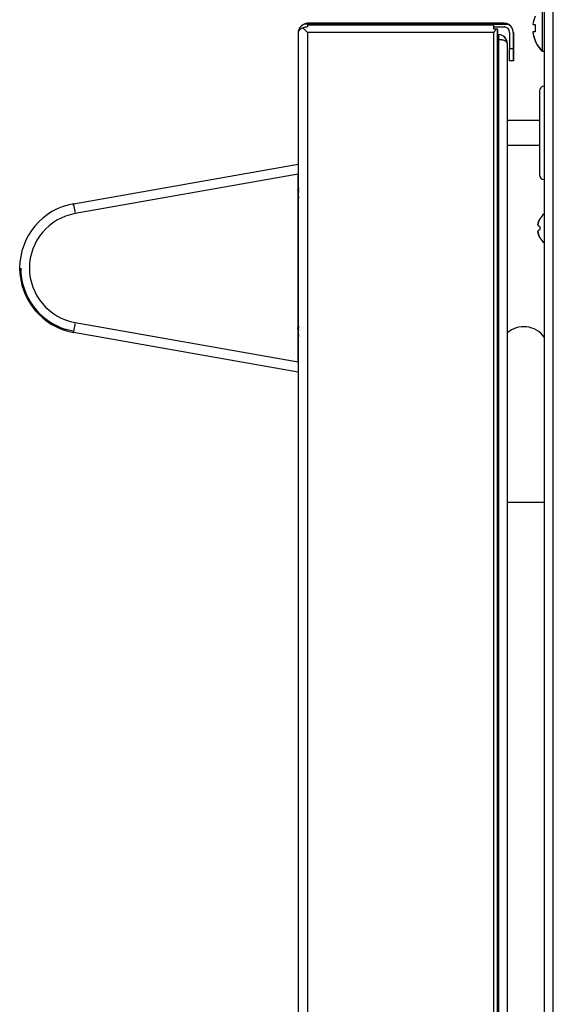
# Model space of a CAD drawing. Units: inches. Extents: x 0.2 to 79.3, y 0.3 to 69.7.
# Drawn here: x 50.1 to 55.4, y 19 to 28.8 of the extents above; entities that cross this region are included whole.
import ezdxf
from ezdxf.lldxf.tags import DXFTag

# ---------------------------------------------------------------- set-up
doc = ezdxf.new("R2010")
doc.units = ezdxf.units.IN
doc.header["$MEASUREMENT"] = 0
for name, color, linetype in [('100615-0', 7, 'Continuous'), ('303201-0', 7, 'Continuous'), ('__IFS-UTILITY01_', 7, 'Continuous'), ('Default', 7, 'Continuous')]:
    doc.layers.add(name, color=color, linetype=linetype)
tags = doc.linetypes.add('PHANTOM2', pattern=[1.25, 0.625, -0.125, 0.125, -0.125, 0.125, -0.125]).pattern_tags.tags
tags[14:15] = [DXFTag(74, 4), DXFTag(75, 0), DXFTag(340, '0'), DXFTag(46, 0.0), DXFTag(50, 0.0), DXFTag(44, 0.0), DXFTag(45, 0.0)]
tags[12:13] = [DXFTag(74, 4), DXFTag(75, 0), DXFTag(340, '0'), DXFTag(46, 0.0), DXFTag(50, 0.0), DXFTag(44, 0.0), DXFTag(45, 0.0)]
tags[10:11] = [DXFTag(74, 4), DXFTag(75, 0), DXFTag(340, '0'), DXFTag(46, 0.0), DXFTag(50, 0.0), DXFTag(44, 0.0), DXFTag(45, 0.0)]
tags[8:9] = [DXFTag(74, 4), DXFTag(75, 0), DXFTag(340, '0'), DXFTag(46, 0.0), DXFTag(50, 0.0), DXFTag(44, 0.0), DXFTag(45, 0.0)]
tags[6:7] = [DXFTag(74, 4), DXFTag(75, 0), DXFTag(340, '0'), DXFTag(46, 0.0), DXFTag(50, 0.0), DXFTag(44, 0.0), DXFTag(45, 0.0)]
tags[4:5] = [DXFTag(74, 4), DXFTag(75, 0), DXFTag(340, '0'), DXFTag(46, 0.0), DXFTag(50, 0.0), DXFTag(44, 0.0), DXFTag(45, 0.0)]

# ---------------------------------------------------------------- blocks, each defined once
blk = doc.blocks.new('SE2')
at = {"layer": '100615-0', "color": 7, "linetype": 'Continuous'}
blk.add_line((55.3237, 35.9195), (55.3237, 6.6672), dxfattribs=at)
at = {"layer": '100615-0', "color": 7, "linetype": 'PHANTOM2'}
blk.add_line((55.4147, 2.7565), (55.4147, 35.8445), dxfattribs=at)
at = {"layer": '303201-0', "color": 7, "linetype": 'Continuous'}
for p, q in [((55.3061, 28.4992), (55.3061, 28.9472)), ((55.2104, 28.7606), (55.2338, 28.7606)), ((55.2338, 28.6859), (55.2104, 28.6859)), ((55.2338, 28.602), (55.2321, 28.6002)), ((55.2338, 28.597), (55.2321, 28.5952)), ((55.3061, 28.4992), (55.3061, 28.4942)), ((55.3061, 28.4992), (55.3237, 28.4992)), ((55.3061, 28.4942), (55.3237, 28.4942))]:
    blk.add_line(p, q, dxfattribs=at)
for centre, radius, start, end in [((55.5058, 28.7232), 0.2977, 155.97699, 172.79684), ((55.5058, 28.7232), 0.2977, 187.20316, 204.02301), ((55.5058, 28.7182), 0.2977, 187.20316, 204.02301), ((55.5058, 28.7232), 0.3001, 204.19359, 228.2866), ((55.5058, 28.7182), 0.3001, 204.19359, 228.2866)]:
    blk.add_arc(centre, radius, start, end, dxfattribs=at)
blk.add_ellipse((55.4304, 28.7232), major_axis=(0, 0.2805), ratio=0.707107, start_param=1.437307, end_param=1.704286, dxfattribs=at)
at = {"layer": '__IFS-UTILITY01_', "color": 7, "linetype": 'Continuous'}
for p, q in [((52.965, 28.7631), (52.9294, 28.7651)), ((54.924, 28.7724), (52.965, 28.7724)), ((52.965, 28.7631), (54.964, 28.7631)), ((54.8225, 28.7539), (52.965, 28.7539)), ((52.965, 28.7539), (52.965, 28.7363)), ((52.965, 28.7363), (52.965, 28.7363)), ((54.8225, 28.7124), (54.8225, 28.7539)), ((54.8225, 28.7364), (54.924, 28.7364)), ((54.8225, 28.7363), (54.925, 28.7363)), ((54.9642, 28.763), (54.965, 28.763)), ((52.874, 7.3634), (52.874, 28.6814)), ((52.965, 28.6814), (52.918, 28.7284)), ((54.8225, 28.7124), (54.8229, 28.7124)), ((54.8229, 28.7124), (54.8225, 28.7124)), ((54.8229, 28.7124), (54.8225, 28.7124)), ((54.842, 28.7124), (54.8225, 28.7124)), ((54.8229, 28.7124), (54.823, 28.7124)), ((54.859, 28.7124), (54.8229, 28.7124)), ((54.859, 7.3324), (54.859, 28.7124)), ((54.86, 28.7123), (54.859, 28.7123)), ((54.871, 28.6584), (54.859, 28.6584)), ((54.871, 28.6584), (54.859, 28.6584)), ((54.86, 28.6584), (54.86, 28.7123)), ((54.871, 28.6093), (54.871, 28.6584)), ((54.979, 28.6814), (54.979, 28.5224)), ((55.015, 28.6814), (55.015, 28.5224)), ((55.016, 28.6813), (55.016, 28.5223)), ((54.955, 28.5744), (54.955, 7.3924)), ((54.979, 28.3974), (54.979, 28.5224)), ((55.015, 28.5224), (55.015, 28.3974)), ((55.016, 28.5223), (55.016, 28.3973)), ((55.015, 28.3974), (54.979, 28.3974)), ((54.98, 28.3973), (54.98, 28.3974)), ((55.016, 28.3973), (54.98, 28.3973)), ((55.2752, 28.0962), (55.2752, 27.2662)), ((55.2752, 27.8037), (54.955, 27.8037)), ((54.955, 27.5587), (55.2752, 27.5587)), ((54.955, 27.5587), (55.2752, 27.5587)), ((50.631, 26.9756), (52.869, 27.3712)), ((52.869, 27.3712), (52.869, 27.2701)), ((52.869, 27.3709), (52.87, 27.3711)), ((52.87, 27.3711), (52.87, 27.27)), ((52.869, 25.3996), (52.869, 27.2701)), ((52.87, 27.1451), (52.87, 27.27)), ((52.874, 27.1473), (52.87, 27.1473)), ((52.87, 25.7701), (52.87, 26.8997)), ((55.2611, 26.7642), (55.2672, 26.7941)), ((55.2672, 26.7941), (55.2611, 26.7642)), ((55.2672, 26.7941), (55.2812, 26.825)), ((55.2812, 26.825), (55.2672, 26.7941)), ((55.2812, 26.825), (55.2812, 26.8265)), ((55.2812, 26.8265), (55.2812, 26.825)), ((55.2672, 26.7506), (55.2611, 26.7642)), ((55.2611, 26.7642), (55.2672, 26.7506)), ((55.2611, 26.6983), (55.2672, 26.7119)), ((55.2672, 26.7119), (55.2611, 26.6983)), ((55.2672, 26.6683), (55.2611, 26.6983)), ((55.2611, 26.6983), (55.2672, 26.6683)), ((55.2812, 26.7481), (55.2672, 26.7506)), ((55.2672, 26.7119), (55.2812, 26.7143)), ((55.2812, 26.7481), (55.2812, 26.7312)), ((55.2812, 26.7312), (55.2812, 26.7143)), ((55.2812, 26.6375), (55.2672, 26.6683)), ((55.2672, 26.6683), (55.2812, 26.6375)), ((55.2812, 26.636), (55.2812, 26.6375)), ((55.2812, 26.6375), (55.2812, 26.636)), ((52.869, 25.2985), (50.631, 25.6942)), ((52.874, 25.7723), (52.87, 25.7723)), ((52.87, 25.3995), (52.87, 25.5247)), ((52.87, 25.5223), (52.874, 25.5223)), ((52.869, 25.3996), (52.869, 25.2985)), ((52.87, 25.3995), (52.87, 25.2984)), ((52.87, 25.2984), (52.869, 25.2986))]:
    blk.add_line(p, q, dxfattribs=at)
at = {"layer": '__IFS-UTILITY01_', "color": 7, "linetype": 'PHANTOM2'}
for p, q in [((54.924, 28.7724), (52.965, 28.7724)), ((52.965, 28.7631), (52.965, 28.7539)), ((52.965, 28.6814), (52.965, 7.3085)), ((54.8229, 28.6814), (52.965, 28.6814)), ((54.8229, 7.3324), (54.8229, 28.6814)), ((54.871, 7.3575), (54.871, 28.6093)), ((54.979, 28.5224), (55.015, 28.5224)), ((55.015, 28.5223), (55.016, 28.5223)), ((52.869, 27.2701), (50.6458, 26.8771)), ((52.87, 27.27), (52.869, 27.2699)), ((50.6246, 26.9629), (50.633, 26.9644)), ((50.6458, 25.7926), (52.869, 25.3996)), ((50.6246, 25.7068), (50.5565, 25.7237)), ((52.869, 25.3997), (52.87, 25.3995)), ((55.3237, 24.0007), (54.955, 24.0007))]:
    blk.add_line(p, q, dxfattribs=at)
at = {"layer": '__IFS-UTILITY01_', "color": 7, "linetype": 'Continuous'}
for centre, radius, start, end in [((52.9757, 28.529), 0.2076, 92.95442, 106.14301), ((52.965, 28.6814), 0.091, 90, 113.03877), ((52.965, 28.6814), 0.091, 90, 113.03877), ((54.924, 28.6814), 0.091, 63.92416, 90), ((54.924, 28.6814), 0.091, 63.92416, 90), ((54.924, 28.6814), 0.055, 0, 90), ((54.925, 28.6813), 0.055, 84.3399, 90), ((54.925, 28.6813), 0.091, 63.92416, 84.46741), ((54.925, 28.6813), 0.091, 63.92416, 84.19617), ((54.924, 28.6814), 0.091, 0, 63.92416), ((54.924, 28.6814), 0.091, 0, 63.92416), ((54.925, 28.6813), 0.091, 0, 63.92416), ((54.925, 28.6813), 0.091, 0, 63.92416), ((53.8992, 29.2705), 1.0956, 327.46913, 329.37227), ((54.871, 28.5744), 0.084, 0, 90), ((54.871, 28.5744), 0.084, 0, 90), ((54.871, 28.5743), 0.084, 12.96383, 90), ((55.3252, 28.0962), 0.05, 91.77003, 180), ((55.3252, 27.2662), 0.05, 180, 268.22997), ((37.4409, 36.1136), 17.8595, 329.75276, 329.78463), ((67.975, 35.9161), 17.4669, 210.1365, 210.16862), ((50.7442, 26.3349), 0.6506, 100.02182, 259.97818), ((67.975, 18.1286), 17.4669, 149.83138, 149.8635), ((55.4315, 26.7448), 0.1702, 129.54163, 151.47894), ((55.4315, 26.7177), 0.1702, 208.52185, 230.45835), ((37.4409, 34.7386), 17.8595, 329.75276, 329.78463), ((67.975, 34.5411), 17.4669, 210.1365, 210.16862), ((55.1202, 25.5007), 0.25, 35.52891, 131.37754), ((67.975, 16.7536), 17.4669, 149.83138, 149.8635)]:
    blk.add_arc(centre, radius, start, end, dxfattribs=at)
at = {"layer": '__IFS-UTILITY01_', "color": 7, "linetype": 'PHANTOM2'}
for centre, radius, start, end in [((50.7416, 26.3349), 0.5506, 100.02579, 259.97421), ((50.7439, 26.3349), 0.6393, 179.99096, 252.95341)]:
    blk.add_arc(centre, radius, start, end, dxfattribs=at)
for centre, major_axis, start_param, end_param in [((50.6484, 26.8771), (0.0174, -0.0985), 3.124134, 4.707832), ((50.6484, 25.7926), (0.0174, 0.0985), 1.575354, 3.159052)]:
    blk.add_ellipse(centre, major_axis=major_axis, ratio=0.025777, start_param=start_param, end_param=end_param, dxfattribs=at)
at = {"layer": '__IFS-UTILITY01_', "color": 7, "linetype": 'Continuous'}
for points, weights, degree, knots in [([(52.874, 28.6814), (52.874, 28.6869), (52.8745, 28.6924), (52.8755, 28.6979), (52.881, 28.728), (52.9001, 28.7527), (52.9294, 28.7651)], [1, 0.997236193115, 0.997236193115, 1, 0.891446600053, 0.859244975754, 0.903395127102], 3, [0, 0, 0, 0, 0.587076, 0.587076, 0.587076, 1, 1, 1, 1]), ([(52.874, 28.6814), (52.874, 28.6869), (52.8745, 28.6924), (52.8755, 28.6979), (52.881, 28.728), (52.9001, 28.7527), (52.9294, 28.7651)], [1, 0.997236193115, 0.997236193115, 1, 0.891446600053, 0.859244975754, 0.903395127102], 3, [0, 0, 0, 0, 0.587076, 0.587076, 0.587076, 1, 1, 1, 1]), ([(52.874, 28.6814), (52.874, 28.6758), (52.8745, 28.688), (52.8755, 28.6913), (52.8802, 28.7067), (52.8949, 28.72), (52.918, 28.7284)], [1, 0.997236193115, 0.997236193115, 1, 0.906654830302, 0.869766424406, 0.88933478231], 3, [0, 0, 0, 0, 0.623124, 0.623124, 0.623124, 1, 1, 1, 1]), ([(54.955, 28.5744), (54.955, 28.5669), (54.954, 28.5805), (54.952, 28.5835), (54.9417, 28.5993), (54.9104, 28.6093), (54.871, 28.6093)], [1, 0.994083170632, 0.994083170632, 1, 0.863220190882, 0.863220190882, 1], 3, [0, 0, 0, 0, 0.5, 0.5, 0.5, 1, 1, 1, 1]), ([(52.8631, 27.1139), (52.8658, 27.1094), (52.8682, 27.0878), (52.8711, 27.063), (52.874, 27.0281)], [0.976495464625, 0.938402704369, 1, 0.929981781914, 0.988773883198], 2, [0.73309156, 0.73309156, 0.73309156, 0.74216303, 0.74216303, 0.75247465, 0.75247465, 0.75247465]), ([(52.8682, 27.1149), (52.8682, 27.1149), (52.8682, 27.1149), (52.8711, 27.1149), (52.8741, 27.0915)], [0.999588699005, 0.999793790885, 1, 0.929572270353, 0.989465997388], 2, [0.74213266, 0.74213266, 0.74213266, 0.74216303, 0.74216303, 0.75253496, 0.75253496, 0.75253496]), ([(52.8631, 25.7389), (52.8658, 25.7344), (52.8682, 25.7128), (52.8711, 25.688), (52.874, 25.6531)], [0.976495464625, 0.938402704369, 1, 0.929981781914, 0.988773883198], 2, [0.73309156, 0.73309156, 0.73309156, 0.74216303, 0.74216303, 0.75247465, 0.75247465, 0.75247465]), ([(52.8682, 25.7399), (52.8682, 25.7399), (52.8682, 25.7399), (52.8711, 25.7399), (52.8741, 25.7165)], [0.999588699005, 0.999793790885, 1, 0.929572270353, 0.989465997388], 2, [0.74213266, 0.74213266, 0.74213266, 0.74216303, 0.74216303, 0.75253496, 0.75253496, 0.75253496])]:
    blk.add_rational_spline(points, weights, degree=degree, knots=knots, dxfattribs=at)
for points, weights, degree in [([(52.8969, 28.7405), (52.9061, 28.7512), (52.9174, 28.7595), (52.9304, 28.765)], [0.890524274169, 0.879031689447, 0.883321973758, 0.903395127102], 3), ([(52.8691, 27.1466), (52.8716, 27.1421), (52.8741, 27.1157)], [0.981122040039, 0.939003033901, 0.989365800159], 2), ([(52.8691, 25.7716), (52.8716, 25.7671), (52.8741, 25.7407)], [0.981122040039, 0.939003033901, 0.989365800159], 2)]:
    blk.add_rational_spline(points, weights, degree=degree, dxfattribs=at)

msp = doc.modelspace()

# ---------------------------------------------------------------- block references
at = {"layer": 'Default'}
msp.add_blockref('SE2', (0, 0), dxfattribs=at)

doc.saveas('drawing.dxf')
